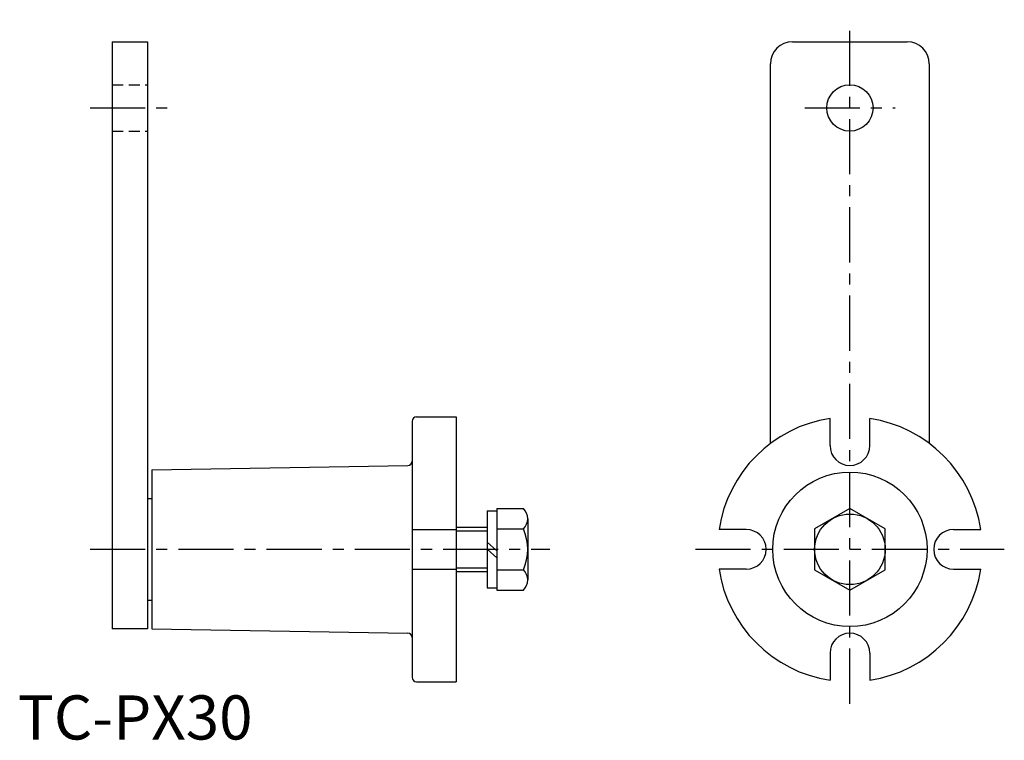
# Model space of a CAD drawing. Extents: x 0 to 224, y 0 to 163.
import ezdxf

# ---------------------------------------------------------------- set-up
doc = ezdxf.new("R2010")
doc.units = 0
doc.header["$LTSCALE"] = 10
doc.linetypes.add('CENTER', pattern=[2, 1.25, -0.25, 0.25, -0.25])
doc.linetypes.add('HIDDEN', pattern=[0.375, 0.25, -0.125])
doc.layers.get('0').update_dxf_attribs({"linetype": 'CONTINUOUS'})
for name, color, linetype in [('1', 1, 'CENTER'), ('2', 2, 'HIDDEN'), ('3', 3, 'CONTINUOUS')]:
    doc.layers.add(name, color=color, linetype=linetype)
doc.styles.add('STANDARD1', font='txt')

msp = doc.modelspace()

# ---------------------------------------------------------------- linework, layer by layer
for p, q in [((21.39, 158.09), (29.39, 158.09)), ((21.39, 158.09), (21.39, 25.09)), ((29.39, 158.09), (29.39, 25.09)), ((175.62, 158.09), (201.62, 158.09)), ((170.62, 67.09), (170.62, 153.09)), ((206.62, 153.09), (206.62, 67.09)), ((89.39, 72.09), (89.39, 14.09)), ((90.39, 73.09), (99.39, 73.09)), ((99.39, 73.09), (99.39, 13.09)), ((184.12, 66.59), (184.12, 72.75)), ((193.12, 66.59), (193.12, 72.75)), ((30.39, 61.09), (88.41, 62.09)), ((30.39, 61.09), (30.39, 25.09)), ((29.39, 54.59), (30.39, 54.59)), ((106.39, 51.84), (108.59, 51.84)), ((106.39, 51.84), (106.39, 34.34)), ((108.59, 52.33), (108.59, 33.85)), ((108.59, 52.33), (114.59, 52.33)), ((115.59, 50.02), (115.59, 47.71)), ((89.39, 47.59), (99.39, 47.59)), ((99.39, 48.09), (106.39, 48.09)), ((108.59, 47.71), (114.59, 47.71)), ((115.59, 47.71), (115.59, 38.47)), ((165.12, 47.59), (158.96, 47.59)), ((212.12, 47.59), (218.28, 47.59)), ((106.39, 44.74), (108.59, 42.74)), ((106.39, 43.15), (108.59, 41.15)), ((89.39, 38.59), (99.39, 38.59)), ((99.39, 38.09), (106.39, 38.09)), ((108.59, 38.47), (114.59, 38.47)), ((115.59, 38.47), (115.59, 36.16)), ((165.12, 38.59), (158.96, 38.59)), ((212.12, 38.59), (218.28, 38.59)), ((106.39, 34.34), (108.59, 34.34)), ((108.59, 33.85), (114.59, 33.85)), ((29.39, 31.59), (30.39, 31.59)), ((29.39, 25.09), (21.39, 25.09)), ((30.39, 25.09), (88.41, 24.09)), ((184.12, 19.59), (184.12, 13.43)), ((193.12, 19.59), (193.12, 13.43)), ((90.39, 13.09), (99.39, 13.09))]:
    msp.add_line(p, q)
msp.add_lwpolyline([(180.62, 38.47), (188.62, 33.85), (196.62, 38.47), (196.62, 47.71), (188.62, 52.33), (180.62, 47.71)], close=True)
for centre, radius in [((188.62, 143.09), 5.25), ((188.62, 43.09), 17.5), ((188.62, 43.09), 8)]:
    msp.add_circle(centre, radius)
for centre, radius, start, end in [((175.62, 153.09), 5, 90, 180), ((201.62, 153.09), 5, 0, 90), ((90.39, 72.09), 1, 90, 180), ((188.62, 43.09), 30, 98.6269, 171.3731), ((188.62, 43.09), 30, 8.6269, 81.3731), ((188.62, 66.59), 4.5, 180, 0), ((88.39, 63.09), 1, 270.9878, 0), ((112.42, 50.02), 3.17, 313.1736, 46.8264), ((104.42, 43.09), 11.17, 335.5673, 24.4327), ((165.12, 43.09), 4.5, 270, 90), ((212.12, 43.09), 4.5, 90, 270), ((112.42, 36.16), 3.17, 313.1736, 46.8264), ((188.62, 43.09), 30, 188.6269, 261.3731), ((188.62, 43.09), 30, 278.6269, 351.3731), ((88.39, 23.09), 1, 0, 89.0122), ((188.62, 19.59), 4.5, 0, 180), ((90.39, 14.09), 1, 180, 270)]:
    msp.add_arc(centre, radius, start, end)
at = {"layer": '1'}
for p, q in [((188.62, 8.09), (188.62, 163.09)), ((16.39, 143.09), (34.39, 143.09)), ((178.37, 143.09), (198.87, 143.09)), ((16.39, 43.09), (120.59, 43.09)), ((153.62, 43.09), (223.62, 43.09))]:
    msp.add_line(p, q, dxfattribs=at)
at = {"layer": '2'}
for p, q in [((21.39, 148.34), (29.39, 148.34)), ((21.39, 137.84), (29.39, 137.84))]:
    msp.add_line(p, q, dxfattribs=at)
at = {"layer": '3'}
for p, q in [((99.39, 47.28), (106.39, 47.28)), ((99.39, 38.9), (106.39, 38.9))]:
    msp.add_line(p, q, dxfattribs=at)

# ---------------------------------------------------------------- texts
at = {"color": 3, "style": 'STANDARD1'}
msp.add_text('TC-PX30', height=10, dxfattribs=at).set_placement((0, 0))

doc.saveas('drawing.dxf')
